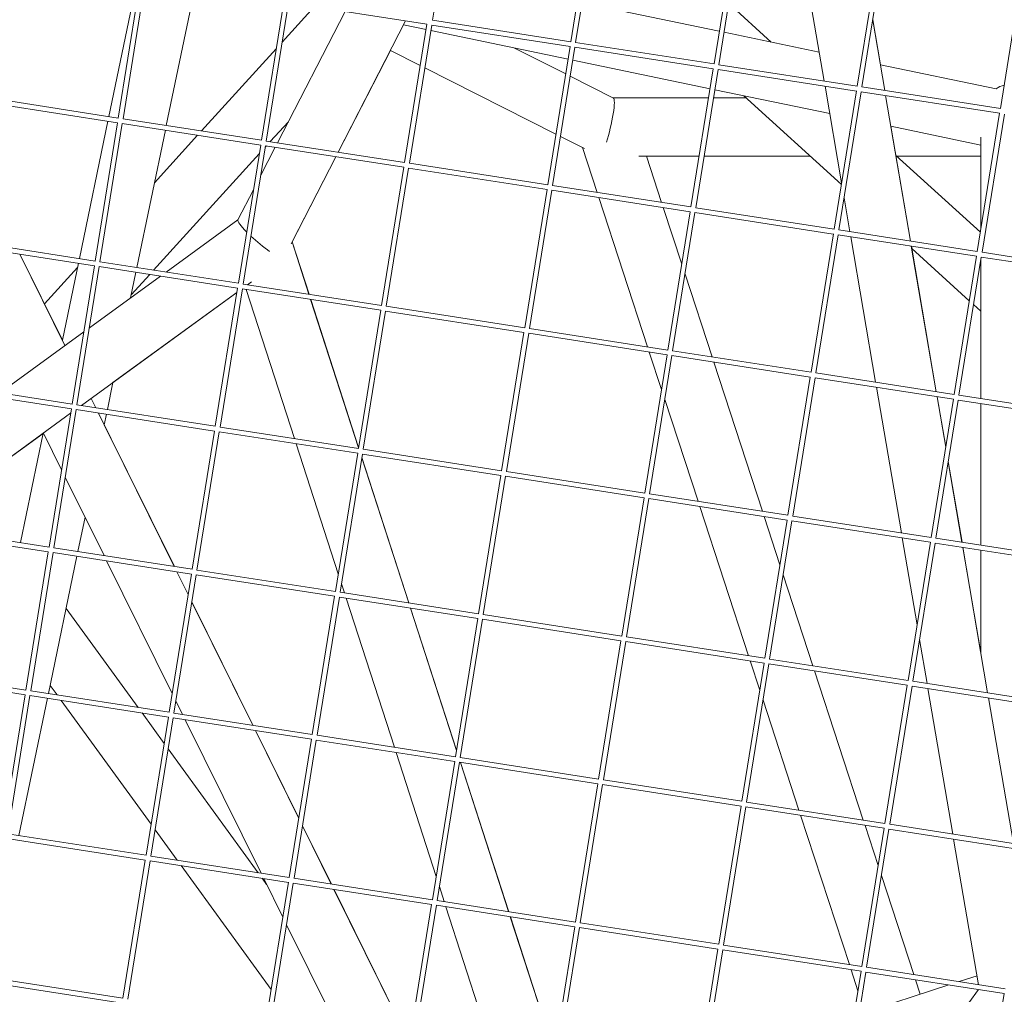
# Model space of a CAD drawing. Units: millimetres. Extents: x -4811 to 3814, y -4632 to 3814.
# Drawn here: x -482 to -177, y 837 to 1139 of the extents above; entities that cross this region are included whole.
import ezdxf

# ---------------------------------------------------------------- set-up
doc = ezdxf.new("R2010")
doc.units = ezdxf.units.MM
doc.linetypes.add('STRICHPUNKT', pattern=[25.4, 12.7, -6.35, 0, -6.35])
doc.layers.add('BEM-SI-MIN', color=255, linetype='Continuous')
doc.layers.add('SICHER-MIN', color=7, linetype='STRICHPUNKT')
doc.layers.add('DNA Tower XL.04', color=252, linetype='Continuous', plot=False)
doc.styles.get("Standard").update_dxf_attribs({"font": 'arial.ttf'})
doc.dimstyles.new('Europa 1-75', dxfattribs={"dimscale": 50, "dimtxt": 2.5, "dimasz": 3, "dimexe": 2, "dimexo": 2.5, "dimgap": 2, "dimtad": 0, "dimdec": 3, "dimlfac": 0.001, "dimzin": 0, "dimtxsty": 'Standard', "dimcen": 0, "dimadec": 0, "dimazin": 0, "dimtfac": 1, "dimtdec": 3, "dimtofl": 0, "dimtmove": 0, "dimatfit": 3, "dimfxl": 2, "dimfxlon": 1, "dimtolj": 1, "dimtzin": 0, "dimlwd": -1, "dimlwe": -1, "dimarcsym": 0})

# ---------------------------------------------------------------- blocks, each defined once
blk = doc.blocks.new('*D84')
at = {"layer": 'BEM-SI-MIN', "color": 0, "transparency": 16777216}
for p, q in [((-4322.98, 1987.88), (-4422.14, 1987.88)), ((-4322.14, 1837.88), (-4322.14, 381.91)), ((-4322.14, -1837.93), (-4322.14, -381.95)), ((-4322.93, -1987.93), (-4422.14, -1987.93))]:
    blk.add_line(p, q, dxfattribs=at)
for points in [[(-4347.14, 1837.88), (-4297.14, 1837.88), (-4322.14, 1987.88)], [(-4347.14, -1837.93), (-4297.14, -1837.93), (-4322.14, -1987.93)]]:
    blk.add_solid(points, dxfattribs=at)
at = {"layer": 'BEM-SI-MIN', "color": 0, "transparency": 16777216, "insert": (-4322.14, -0.02), "char_height": 125, "attachment_point": 5, "rotation": 90}
blk.add_mtext('\\A1;3,976m', dxfattribs=at)
blk = doc.blocks.new('*D86')
at = {"layer": 'BEM-SI-MIN', "color": 0, "transparency": 16777216}
for p, q in [((-4610.74, 3813.93), (-4810.74, 3813.93)), ((-4710.74, 3663.93), (-4710.74, 381.46)), ((-4710.74, -3663.93), (-4710.74, -381.46)), ((-4610.74, -3813.93), (-4810.74, -3813.93))]:
    blk.add_line(p, q, dxfattribs=at)
for points in [[(-4735.74, 3663.93), (-4685.74, 3663.93), (-4710.74, 3813.93)], [(-4735.74, -3663.93), (-4685.74, -3663.93), (-4710.74, -3813.93)]]:
    blk.add_solid(points, dxfattribs=at)
at = {"layer": 'BEM-SI-MIN', "color": 0, "transparency": 16777216, "insert": (-4710.74, 0), "char_height": 125, "attachment_point": 5, "rotation": 90}
blk.add_mtext('\\A1;7,628m', dxfattribs=at)

msp = doc.modelspace()

# ---------------------------------------------------------------- linework, layer by layer
at = {"layer": 'DNA Tower XL.04', "color": 7, "linetype": 'Continuous', "lineweight": 0}
for p, q in [((-353.856, 1138.4718, 7739.6859), (-346.947, 1181.2877, 7739.6859)), ((-311.0007, 1131.8118, 7739.6859), (-304.0903, 1174.6363, 7739.6859)), ((-309.5184, 1131.5815, 7739.6859), (-302.6094, 1174.3974, 7739.6859)), ((-266.6631, 1124.9215, 7739.6859), (-259.7527, 1167.746, 7739.6859)), ((-265.1809, 1124.6912, 7739.6859), (-258.2719, 1167.507, 7739.6859)), ((-232.5468, 1119.6196, 7739.6859), (-240.2467, 1164.7058, 7739.6859)), ((-222.3255, 1118.0312, 7739.6859), (-215.4151, 1160.8557, 7739.6859)), ((-220.8433, 1117.8008, 7739.6859), (-213.9343, 1160.6167, 7739.6859)), ((-177.988, 1111.1408, 7739.6859), (-171.0776, 1153.9653, 7739.6859)), ((-445.2731, 1151.1606, 7739.6859), (-454.095, 1108.642, 7739.6859)), ((-451.1613, 1108.1861, 7739.6859), (-444.2509, 1151.0106, 7739.6859)), ((-449.6791, 1107.9557, 7739.6859), (-442.7701, 1150.7716, 7739.6859)), ((-427.464, 1148.393, 7739.6859), (-436.2859, 1105.8743, 7739.6859)), ((-406.8237, 1101.2957, 7739.6859), (-399.9134, 1144.1202, 7739.6859)), ((-405.3415, 1101.0654, 7739.6859), (-398.4325, 1143.8813, 7739.6859)), ((-398.4325, 1143.8813, 7739.6859), (-355.5772, 1137.2213, 7739.6859)), ((-265.0278, 1135.0554, 7739.6859), (-307.5313, 1143.8956, 7739.6859)), ((-248.9614, 1131.7138, 7739.6859), (-262.1174, 1143.6758, 7739.6859)), ((-380.9463, 1141.1638, 7739.6859), (-401.8264, 1100.5191, 7739.6859)), ((-390.4585, 1142.6421, 7739.6859), (-400.3982, 1131.6995, 7739.6859)), ((-362.2062, 1138.2515, 7739.6859), (-383.0862, 1097.6068, 7739.6859)), ((-353.8646, 1138.4732, 7739.6859), (-311.0007, 1131.8118, 7739.6859)), ((-213.7883, 1116.7044, 7739.6859), (-217.5068, 1138.4776, 7739.6859)), ((-215.1143, 1124.6741, 7739.6859), (-217.4897, 1138.5833, 7739.6859)), ((-355.8454, 1135.5591, 7739.6859), (-362.8417, 1137.0143, 7739.6859)), ((-362.4862, 1094.4054, 7739.6859), (-355.5758, 1137.2299, 7739.6859)), ((-361.004, 1094.1751, 7739.6859), (-354.0949, 1136.991, 7739.6859)), ((-311.8718, 1126.4132, 7739.6859), (-354.3753, 1135.2534, 7739.6859)), ((-354.0949, 1136.991, 7739.6859), (-311.2396, 1130.331, 7739.6859)), ((-234.0838, 1128.6195, 7739.6859), (-263.5578, 1134.7497, 7739.6859)), ((-309.527, 1131.5828, 7739.6859), (-266.6631, 1124.9215, 7739.6859)), ((-402.2458, 1129.6655, 7739.6859), (-425.3943, 1104.1817, 7739.6859)), ((-366.8668, 1129.0999, 7739.6859), (-383.0486, 1097.6009, 7739.6859)), ((-366.8991, 1129.1163, 7739.6859), (-357.6401, 1124.4373, 7739.6859)), ((-357.6401, 1124.4373, 7739.6859), (-366.8991, 1129.1163, 7739.6859)), ((-328.4738, 1129.8662, 7739.6859), (-312.6084, 1121.8488, 7739.6859)), ((-312.6084, 1121.8488, 7739.6859), (-328.4738, 1129.8662, 7739.6859)), ((-318.1486, 1087.5151, 7739.6859), (-311.2382, 1130.3396, 7739.6859)), ((-316.6664, 1087.2847, 7739.6859), (-309.7574, 1130.1006, 7739.6859)), ((-309.7574, 1130.1006, 7739.6859), (-266.9021, 1123.4406, 7739.6859)), ((-267.8982, 1117.2672, 7739.6859), (-310.4017, 1126.1074, 7739.6859)), ((-356.2352, 1123.7274, 7739.6859), (-315.6174, 1103.2016, 7739.6859)), ((-315.6174, 1103.2016, 7739.6859), (-356.2352, 1123.7274, 7739.6859)), ((-273.8111, 1080.6248, 7739.6859), (-266.9007, 1123.4492, 7739.6859)), ((-272.3288, 1080.3944, 7739.6859), (-265.4198, 1123.2103, 7739.6859)), ((-265.4198, 1123.2103, 7739.6859), (-222.5645, 1116.5503, 7739.6859)), ((-265.1895, 1124.6925, 7739.6859), (-222.3255, 1118.0312, 7739.6859)), ((-179.3044, 1117.2261, 7739.6859), (-215.1507, 1124.6816, 7739.6859)), ((-311.2035, 1121.1388, 7739.6859), (-297.8173, 1114.3743, 7739.6859)), ((-297.8173, 1114.3743, 7739.6859), (-311.2035, 1121.1388, 7739.6859)), ((-230.8283, 1109.5572, 7739.6859), (-266.4282, 1116.9615, 7739.6859)), ((-227.1595, 1088.0747, 7739.6859), (-232.2805, 1118.0602, 7739.6859)), ((-229.4735, 1073.7344, 7739.6859), (-222.5631, 1116.5589, 7739.6859)), ((-227.9913, 1073.5041, 7739.6859), (-221.0823, 1116.32, 7739.6859)), ((-221.0823, 1116.32, 7739.6859), (-178.2269, 1109.66, 7739.6859)), ((-220.8519, 1117.8022, 7739.6859), (-177.988, 1111.1408, 7739.6859)), ((-494.2556, 1113.3652, 7739.6859), (-451.4003, 1106.7052, 7739.6859)), ((-494.0253, 1114.8474, 7739.6859), (-451.1613, 1108.1861, 7739.6859)), ((-297.8551, 1114.3934, 7739.6859), (-268.362, 1114.3934, 7739.6859)), ((-268.362, 1114.3934, 7739.6859), (-297.8551, 1114.3934, 7739.6859)), ((-266.8426, 1114.3934, 7739.6859), (-256.6685, 1114.3934, 7739.6859)), ((-256.6685, 1114.3934, 7739.6859), (-266.8426, 1114.3934, 7739.6859)), ((-227.2316, 1087.628, 7739.6859), (-257.4361, 1115.0912, 7739.6859)), ((-205.8221, 1070.0588, 7739.6859), (-213.522, 1115.145, 7739.6859)), ((-454.4001, 1107.1714, 7739.6859), (-463.222, 1064.6528, 7739.6859)), ((-449.6877, 1107.9571, 7739.6859), (-406.8237, 1101.2957, 7739.6859)), ((-398.4712, 1107.0502, 7739.6859), (-404.085, 1100.8701, 7739.6859)), ((-185.1359, 1066.8441, 7739.6859), (-178.2255, 1109.6686, 7739.6859)), ((-183.6537, 1066.6137, 7739.6859), (-176.7447, 1109.4296, 7739.6859)), ((-458.3093, 1063.8893, 7739.6859), (-451.3989, 1106.7138, 7739.6859)), ((-456.827, 1063.659, 7739.6859), (-449.918, 1106.4749, 7739.6859)), ((-449.918, 1106.4749, 7739.6859), (-407.0627, 1099.8149, 7739.6859)), ((-436.591, 1104.4038, 7739.6859), (-445.4128, 1061.8851, 7739.6859)), ((-184, 1099.8175, 7739.6859), (-211.8952, 1105.6193, 7739.6859)), ((-205.7862, 1070.0533, 7739.6859), (-211.8589, 1105.6118, 7739.6859)), ((-426.6026, 1102.8515, 7739.6859), (-439.9653, 1088.1407, 7739.6859)), ((-405.3501, 1101.0667, 7739.6859), (-362.4862, 1094.4054, 7739.6859)), ((-314.2125, 1102.4916, 7739.6859), (-306.8035, 1098.7475, 7739.6859)), ((-306.8035, 1098.7475, 7739.6859), (-314.2125, 1102.4916, 7739.6859)), ((-184, 1073.8838, 7739.6859), (-184, 1102.2779, 7739.6859)), ((-413.9717, 1056.999, 7739.6859), (-407.0613, 1099.8235, 7739.6859)), ((-412.4895, 1056.7686, 7739.6859), (-405.5805, 1099.5845, 7739.6859)), ((-402.5486, 1099.1133, 7739.6859), (-407.0798, 1090.2929, 7739.6859)), ((-405.2933, 1099.5399, 7739.6859), (-405.6513, 1099.1458, 7739.6859)), ((-405.5805, 1099.5845, 7739.6859), (-362.7251, 1092.9245, 7739.6859)), ((-307.3952, 1099.0465, 7739.6859), (-302.8534, 1085.1381, 7739.6859)), ((-302.8534, 1085.1381, 7739.6859), (-307.3952, 1099.0465, 7739.6859)), ((-407.4989, 1097.1118, 7739.6859), (-440.2291, 1061.0795, 7739.6859)), ((-383.8084, 1096.201, 7739.6859), (-397.6589, 1069.24, 7739.6859)), ((-383.7708, 1096.1952, 7739.6859), (-397.3154, 1069.8297, 7739.6859)), ((-289.9276, 1096.3934, 7739.6859), (-271.2666, 1096.3934, 7739.6859)), ((-271.2666, 1096.3934, 7739.6859), (-289.9276, 1096.3934, 7739.6859)), ((-287.5934, 1096.3934, 7739.6859), (-282.9057, 1082.0381, 7739.6859)), ((-282.9057, 1082.0381, 7739.6859), (-287.5934, 1096.3934, 7739.6859)), ((-269.7471, 1096.3934, 7739.6859), (-236.8718, 1096.3934, 7739.6859)), ((-236.8718, 1096.3934, 7739.6859), (-269.7471, 1096.3934, 7739.6859)), ((-184.1739, 1072.8062, 7739.6859), (-210.3157, 1096.5755, 7739.6859)), ((-210.1154, 1096.3934, 7739.6859), (-184, 1096.3934, 7739.6859)), ((-184, 1096.3934, 7739.6859), (-210.1154, 1096.3934, 7739.6859)), ((-369.6342, 1050.1087, 7739.6859), (-362.7238, 1092.9332, 7739.6859)), ((-368.1519, 1049.8783, 7739.6859), (-361.2429, 1092.6942, 7739.6859)), ((-361.2429, 1092.6942, 7739.6859), (-318.3876, 1086.0342, 7739.6859)), ((-361.0126, 1094.1764, 7739.6859), (-318.1486, 1087.5151, 7739.6859)), ((-409.2951, 1085.9808, 7739.6859), (-414.114, 1076.6003, 7739.6859)), ((-325.2966, 1043.2183, 7739.6859), (-318.3862, 1086.0428, 7739.6859)), ((-323.8144, 1042.988, 7739.6859), (-316.9054, 1085.8039, 7739.6859)), ((-316.9054, 1085.8039, 7739.6859), (-274.05, 1079.1439, 7739.6859)), ((-316.675, 1087.2861, 7739.6859), (-273.8111, 1080.6248, 7739.6859)), ((-302.3312, 1083.539, 7739.6859), (-287.233, 1037.303, 7739.6859)), ((-287.233, 1037.303, 7739.6859), (-302.3312, 1083.539, 7739.6859)), ((-224.5805, 1072.974, 7739.6859), (-226.3782, 1083.5002, 7739.6859)), ((-282.3835, 1080.439, 7739.6859), (-276.6663, 1062.9308, 7739.6859)), ((-276.6663, 1062.9308, 7739.6859), (-282.3835, 1080.439, 7739.6859)), ((-272.3374, 1080.3957, 7739.6859), (-229.4735, 1073.7344, 7739.6859)), ((-414.0946, 1076.638, 7739.6859), (-436.3407, 1060.4753, 7739.6859)), ((-280.959, 1036.328, 7739.6859), (-274.0486, 1079.1525, 7739.6859)), ((-279.4768, 1036.0976, 7739.6859), (-272.5678, 1078.9135, 7739.6859)), ((-272.5678, 1078.9135, 7739.6859), (-229.7125, 1072.2536, 7739.6859)), ((-227.9999, 1073.5054, 7739.6859), (-185.1359, 1066.8441, 7739.6859)), ((-501.1732, 1070.5506, 7739.6859), (-458.3093, 1063.8893, 7739.6859)), ((-236.6215, 1029.4377, 7739.6859), (-229.7111, 1072.2622, 7739.6859)), ((-235.1392, 1029.2073, 7739.6859), (-228.2302, 1072.0232, 7739.6859)), ((-228.2302, 1072.0232, 7739.6859), (-185.3749, 1065.3632, 7739.6859)), ((-216.6143, 1026.3284, 7739.6859), (-224.3142, 1071.4146, 7739.6859)), ((-501.4036, 1069.0684, 7739.6859), (-458.5482, 1062.4085, 7739.6859)), ((-397.3559, 1069.8297, 7739.6859), (-392.1093, 1053.6014, 7739.6859)), ((-397.3311, 1069.8781, 7739.6859), (-392.0668, 1053.5948, 7739.6859)), ((-197.8558, 1023.4132, 7739.6859), (-205.5557, 1068.4994, 7739.6859)), ((-197.8201, 1023.4077, 7739.6859), (-205.5199, 1068.4939, 7739.6859)), ((-187.5973, 1051.5908, 7739.6859), (-205.3972, 1067.7752, 7739.6859)), ((-481.6594, 1066.0001, 7739.6859), (-467.6729, 1037.7111, 7739.6859)), ((-481.6269, 1065.995, 7739.6859), (-468.4663, 1039.3766, 7739.6859)), ((-192.2839, 1022.5473, 7739.6859), (-185.3735, 1065.3718, 7739.6859)), ((-190.8017, 1022.317, 7739.6859), (-183.8927, 1065.1329, 7739.6859)), ((-184, 1021.26, 7739.6859), (-184, 1064.4678, 7739.6859)), ((-183.8927, 1065.1329, 7739.6859), (-141.0373, 1058.4729, 7739.6859)), ((-183.6623, 1066.6151, 7739.6859), (-140.7984, 1059.9538, 7739.6859)), ((-463.7907, 1061.9116, 7739.6859), (-474.0331, 1050.6359, 7739.6859)), ((-463.5271, 1063.1822, 7739.6859), (-468.4752, 1039.3338, 7739.6859)), ((-465.4572, 1019.5926, 7739.6859), (-458.5468, 1062.4171, 7739.6859)), ((-463.975, 1019.3622, 7739.6859), (-457.066, 1062.1781, 7739.6859)), ((-457.066, 1062.1781, 7739.6859), (-414.2107, 1055.5181, 7739.6859)), ((-456.8357, 1063.6603, 7739.6859), (-413.9717, 1056.999, 7739.6859)), ((-438.0619, 1059.2248, 7739.6859), (-460.1298, 1043.1915, 7739.6859)), ((-445.718, 1060.4145, 7739.6859), (-447.3676, 1052.4638, 7739.6859)), ((-441.4374, 1059.7493, 7739.6859), (-447.164, 1053.445, 7739.6859)), ((-275.6494, 1059.8167, 7739.6859), (-267.2853, 1034.203, 7739.6859)), ((-267.2853, 1034.203, 7739.6859), (-275.6494, 1059.8167, 7739.6859)), ((-421.1197, 1012.7022, 7739.6859), (-414.2093, 1055.5267, 7739.6859)), ((-419.6374, 1012.4719, 7739.6859), (-412.7284, 1055.2878, 7739.6859)), ((-412.7284, 1055.2878, 7739.6859), (-369.8731, 1048.6278, 7739.6859)), ((-412.4981, 1056.77, 7739.6859), (-369.6342, 1050.1087, 7739.6859)), ((-411.5107, 1055.0985, 7739.6859), (-396.5705, 1008.8871, 7739.6859)), ((-409.928, 1057.416, 7739.6859), (-411.1134, 1056.5548, 7739.6859)), ((-414.4325, 1054.1433, 7739.6859), (-462.5989, 1019.1484, 7739.6859)), ((-414.4379, 1054.11, 7739.6859), (-452.8105, 1026.2307, 7739.6859)), ((-391.5926, 1052.0031, 7739.6859), (-376.7411, 1006.0661, 7739.6859)), ((-391.5501, 1051.9965, 7739.6859), (-376.7278, 1006.1487, 7739.6859)), ((-368.1605, 1049.8796, 7739.6859), (-325.2966, 1043.2183, 7739.6859)), ((-184, 1048.32, 7739.6859), (-186.2723, 1050.3861, 7739.6859)), ((-376.7821, 1005.8119, 7739.6859), (-369.8717, 1048.6364, 7739.6859)), ((-375.2999, 1005.5816, 7739.6859), (-368.3909, 1048.3974, 7739.6859)), ((-368.3909, 1048.3974, 7739.6859), (-325.5356, 1041.7375, 7739.6859)), ((-323.823, 1042.9893, 7739.6859), (-280.959, 1036.328, 7739.6859)), ((-461.851, 1041.941, 7739.6859), (-487.8263, 1023.0689, 7739.6859)), ((-332.4446, 998.9216, 7739.6859), (-325.5342, 1041.7461, 7739.6859)), ((-330.9623, 998.6912, 7739.6859), (-324.0533, 1041.5071, 7739.6859)), ((-324.0533, 1041.5071, 7739.6859), (-281.198, 1034.8471, 7739.6859)), ((-288.107, 992.0312, 7739.6859), (-281.1966, 1034.8557, 7739.6859)), ((-286.7108, 1035.7038, 7739.6859), (-282.9287, 1024.1218, 7739.6859)), ((-282.9287, 1024.1218, 7739.6859), (-286.7108, 1035.7038, 7739.6859)), ((-286.6248, 991.8009, 7739.6859), (-279.7158, 1034.6168, 7739.6859)), ((-279.7158, 1034.6168, 7739.6859), (-236.8604, 1027.9568, 7739.6859)), ((-279.4854, 1036.099, 7739.6859), (-236.6215, 1029.4377, 7739.6859)), ((-266.7631, 1032.6039, 7739.6859), (-251.6649, 986.3679, 7739.6859)), ((-251.6649, 986.3679, 7739.6859), (-266.7631, 1032.6039, 7739.6859)), ((-243.7694, 985.1409, 7739.6859), (-236.859, 1027.9654, 7739.6859)), ((-242.2872, 984.9106, 7739.6859), (-235.3782, 1027.7264, 7739.6859)), ((-235.3782, 1027.7264, 7739.6859), (-192.5229, 1021.0665, 7739.6859)), ((-235.1479, 1029.2087, 7739.6859), (-192.2839, 1022.5473, 7739.6859)), ((-508.5515, 1024.7717, 7739.6859), (-465.6962, 1018.1117, 7739.6859)), ((-508.3212, 1026.2539, 7739.6859), (-465.4572, 1019.5926, 7739.6859)), ((-452.8033, 1026.2653, 7739.6859), (-454.5398, 1017.8959, 7739.6859)), ((-208.648, 979.6828, 7739.6859), (-216.348, 1024.769, 7739.6859)), ((-194.919, 1006.2172, 7739.6859), (-197.5895, 1021.8538, 7739.6859)), ((-194.9022, 1006.3218, 7739.6859), (-197.5538, 1021.8483, 7739.6859)), ((-190.8103, 1022.3183, 7739.6859), (-147.9463, 1015.657, 7739.6859)), ((-463.9836, 1019.3636, 7739.6859), (-421.1197, 1012.7022, 7739.6859)), ((-459.5798, 1021.3419, 7739.6859), (-458.1537, 1018.4576, 7739.6859)), ((-281.9118, 1021.0077, 7739.6859), (-271.6125, 989.4679, 7739.6859)), ((-271.6125, 989.4679, 7739.6859), (-281.9118, 1021.0077, 7739.6859)), ((-199.4319, 978.2506, 7739.6859), (-192.5215, 1021.0751, 7739.6859)), ((-197.9496, 978.0202, 7739.6859), (-191.0406, 1020.8361, 7739.6859)), ((-191.0406, 1020.8361, 7739.6859), (-148.1853, 1014.1761, 7739.6859)), ((-184, 975.8524, 7739.6859), (-184, 1019.742, 7739.6859)), ((-465.918, 1016.7369, 7739.6859), (-514.0845, 981.7419, 7739.6859)), ((-472.6052, 975.2958, 7739.6859), (-465.6948, 1018.1203, 7739.6859)), ((-471.123, 975.0655, 7739.6859), (-464.214, 1017.8813, 7739.6859)), ((-464.214, 1017.8813, 7739.6859), (-421.3586, 1011.2214, 7739.6859)), ((-457.3407, 1016.8132, 7739.6859), (-433.8351, 969.2707, 7739.6859)), ((-454.8449, 1016.4253, 7739.6859), (-455.526, 1013.1428, 7739.6859)), ((-455.5171, 1013.1856, 7739.6859), (-433.8023, 969.2656, 7739.6859)), ((-419.6461, 1012.4732, 7739.6859), (-376.7821, 1005.8119, 7739.6859)), ((-474.4569, 1010.5036, 7739.6859), (-495.5847, 995.1534, 7739.6859)), ((-474.4497, 1010.5382, 7739.6859), (-481.4759, 976.6744, 7739.6859)), ((-474.3529, 1010.6086, 7739.6859), (-468.7392, 999.2542, 7739.6859)), ((-428.2676, 968.4055, 7739.6859), (-421.3573, 1011.23, 7739.6859)), ((-426.7854, 968.1751, 7739.6859), (-419.8764, 1010.991, 7739.6859)), ((-419.8764, 1010.991, 7739.6859), (-377.0211, 1004.331, 7739.6859)), ((-396.0537, 1007.2888, 7739.6859), (-383.0395, 967.0344, 7739.6859)), ((-383.9301, 961.5151, 7739.6859), (-377.0197, 1004.3396, 7739.6859)), ((-382.4479, 961.2848, 7739.6859), (-375.5388, 1004.1007, 7739.6859)), ((-375.5388, 1004.1007, 7739.6859), (-332.6835, 997.4407, 7739.6859)), ((-375.3085, 1005.5829, 7739.6859), (-332.4446, 998.9216, 7739.6859)), ((-375.7276, 1002.9311, 7739.6859), (-361.1955, 957.982, 7739.6859)), ((-375.7143, 1003.0137, 7739.6859), (-361.1537, 957.9756, 7739.6859)), ((-189.8896, 976.7676, 7739.6859), (-194.1378, 1001.6427, 7739.6859)), ((-189.854, 976.7621, 7739.6859), (-194.1209, 1001.7473, 7739.6859)), ((-339.5925, 954.6248, 7739.6859), (-332.6821, 997.4493, 7739.6859)), ((-338.1103, 954.3945, 7739.6859), (-331.2013, 997.2104, 7739.6859)), ((-331.2013, 997.2104, 7739.6859), (-288.346, 990.5504, 7739.6859)), ((-330.9709, 998.6926, 7739.6859), (-288.107, 992.0312, 7739.6859)), ((-467.5936, 996.9372, 7739.6859), (-455.5862, 972.6509, 7739.6859)), ((-286.6334, 991.8022, 7739.6859), (-243.7694, 985.1409, 7739.6859)), ((-295.255, 947.7345, 7739.6859), (-288.3446, 990.559, 7739.6859)), ((-293.7727, 947.5041, 7739.6859), (-286.8637, 990.32, 7739.6859)), ((-286.8637, 990.32, 7739.6859), (-244.0084, 983.66, 7739.6859)), ((-271.0903, 987.8687, 7739.6859), (-255.9921, 941.6328, 7739.6859)), ((-255.9921, 941.6328, 7739.6859), (-271.0903, 987.8687, 7739.6859)), ((-515.4692, 981.9571, 7739.6859), (-472.6052, 975.2958, 7739.6859)), ((-461.4617, 984.5347, 7739.6859), (-463.6668, 973.9067, 7739.6859)), ((-251.1426, 984.7687, 7739.6859), (-246.2481, 969.7801, 7739.6859)), ((-246.2481, 969.7801, 7739.6859), (-251.1426, 984.7687, 7739.6859)), ((-250.9174, 940.8442, 7739.6859), (-244.007, 983.6686, 7739.6859)), ((-249.4352, 940.6138, 7739.6859), (-242.5262, 983.4297, 7739.6859)), ((-242.5262, 983.4297, 7739.6859), (-199.6708, 976.7697, 7739.6859)), ((-242.2958, 984.9119, 7739.6859), (-199.4319, 978.2506, 7739.6859)), ((-515.6995, 980.4749, 7739.6859), (-472.8442, 973.8149, 7739.6859)), ((-203.7905, 951.2399, 7739.6859), (-208.3817, 978.1234, 7739.6859)), ((-206.5798, 933.9538, 7739.6859), (-199.6694, 976.7783, 7739.6859)), ((-205.0976, 933.7235, 7739.6859), (-198.1886, 976.5394, 7739.6859)), ((-198.1886, 976.5394, 7739.6859), (-155.3333, 969.8794, 7739.6859)), ((-197.9583, 978.0216, 7739.6859), (-155.0943, 971.3602, 7739.6859)), ((-479.7532, 930.9991, 7739.6859), (-472.8428, 973.8235, 7739.6859)), ((-478.2709, 930.7687, 7739.6859), (-471.3619, 973.5846, 7739.6859)), ((-471.3619, 973.5846, 7739.6859), (-428.5066, 966.9246, 7739.6859)), ((-471.1316, 975.0668, 7739.6859), (-428.2676, 968.4055, 7739.6859)), ((-181.9233, 930.122, 7739.6859), (-189.6232, 975.2083, 7739.6859)), ((-184, 942.4843, 7739.6859), (-189.5876, 975.2027, 7739.6859)), ((-184, 942.2819, 7739.6859), (-184, 974.3344, 7739.6859)), ((-463.9719, 972.4361, 7739.6859), (-472.7937, 929.9175, 7739.6859)), ((-454.7732, 971.0066, 7739.6859), (-434.4733, 929.9481, 7739.6859)), ((-435.4156, 924.1087, 7739.6859), (-428.5052, 966.9332, 7739.6859)), ((-433.9334, 923.8784, 7739.6859), (-427.0244, 966.6943, 7739.6859)), ((-433.0221, 967.6263, 7739.6859), (-429.5323, 960.568, 7739.6859)), ((-432.9893, 967.6212, 7739.6859), (-429.5249, 960.6141, 7739.6859)), ((-427.0244, 966.6943, 7739.6859), (-384.169, 960.0343, 7739.6859)), ((-426.794, 968.1765, 7739.6859), (-383.9301, 961.5151, 7739.6859)), ((-245.2312, 966.666, 7739.6859), (-236.0444, 938.5328, 7739.6859)), ((-236.0444, 938.5328, 7739.6859), (-245.2312, 966.666, 7739.6859)), ((-382.0259, 963.8995, 7739.6859), (-381.1136, 961.0774, 7739.6859)), ((-382.4565, 961.2861, 7739.6859), (-339.5925, 954.6248, 7739.6859)), ((-428.3868, 958.251, 7739.6859), (-409.5164, 920.0838, 7739.6859)), ((-428.3794, 958.2972, 7739.6859), (-409.4835, 920.0787, 7739.6859)), ((-391.0781, 917.2184, 7739.6859), (-384.1677, 960.0429, 7739.6859)), ((-389.5958, 916.988, 7739.6859), (-382.6868, 959.8039, 7739.6859)), ((-382.6868, 959.8039, 7739.6859), (-339.8315, 953.1439, 7739.6859)), ((-380.5968, 959.4791, 7739.6859), (-365.6567, 913.2677, 7739.6859)), ((-467.3279, 956.2612, 7739.6859), (-445.0563, 925.6069, 7739.6859)), ((-360.6788, 956.3837, 7739.6859), (-346.4237, 912.2914, 7739.6859)), ((-360.637, 956.3773, 7739.6859), (-346.4106, 912.3726, 7739.6859)), ((-346.7405, 910.3281, 7739.6859), (-339.8301, 953.1526, 7739.6859)), ((-345.2583, 910.0977, 7739.6859), (-338.3493, 952.9136, 7739.6859)), ((-338.3493, 952.9136, 7739.6859), (-295.4939, 946.2536, 7739.6859)), ((-338.1189, 954.3958, 7739.6859), (-295.255, 947.7345, 7739.6859)), ((-302.4029, 903.4377, 7739.6859), (-295.4925, 946.2622, 7739.6859)), ((-300.9207, 903.2074, 7739.6859), (-294.0117, 946.0233, 7739.6859)), ((-294.0117, 946.0233, 7739.6859), (-251.1564, 939.3633, 7739.6859)), ((-293.7813, 947.5055, 7739.6859), (-250.9174, 940.8442, 7739.6859)), ((-200.6818, 933.0372, 7739.6859), (-203.0092, 946.6654, 7739.6859)), ((-258.0654, 896.5474, 7739.6859), (-251.155, 939.3719, 7739.6859)), ((-255.4699, 940.0336, 7739.6859), (-252.5106, 930.9711, 7739.6859)), ((-252.5106, 930.9711, 7739.6859), (-255.4699, 940.0336, 7739.6859)), ((-249.4438, 940.6151, 7739.6859), (-206.5798, 933.9538, 7739.6859)), ((-522.8475, 936.1782, 7739.6859), (-479.9921, 929.5182, 7739.6859)), ((-522.6171, 937.6604, 7739.6859), (-479.7532, 930.9991, 7739.6859)), ((-256.5831, 896.317, 7739.6859), (-249.6741, 939.1329, 7739.6859)), ((-249.6741, 939.1329, 7739.6859), (-206.8188, 932.473, 7739.6859)), ((-235.5222, 936.9336, 7739.6859), (-220.424, 890.6977, 7739.6859)), ((-220.424, 890.6977, 7739.6859), (-235.5222, 936.9336, 7739.6859)), ((-205.1062, 933.7248, 7739.6859), (-162.2423, 927.0635, 7739.6859)), ((-478.2796, 930.77, 7739.6859), (-435.4156, 924.1087, 7739.6859)), ((-470.1374, 929.5047, 7739.6859), (-472.2703, 932.4404, 7739.6859)), ((-472.2703, 932.4404, 7739.6859), (-470.1374, 929.5047, 7739.6859)), ((-213.7278, 889.6571, 7739.6859), (-206.8174, 932.4816, 7739.6859)), ((-212.2456, 889.4267, 7739.6859), (-205.3366, 932.2426, 7739.6859)), ((-205.3366, 932.2426, 7739.6859), (-162.4812, 925.5826, 7739.6859)), ((-192.7155, 886.3916, 7739.6859), (-200.4155, 931.4778, 7739.6859)), ((-486.9011, 886.7023, 7739.6859), (-479.9907, 929.5268, 7739.6859)), ((-485.4189, 886.4719, 7739.6859), (-478.5099, 929.2878, 7739.6859)), ((-473.0989, 928.4469, 7739.6859), (-481.9207, 885.9283, 7739.6859)), ((-478.5099, 929.2878, 7739.6859), (-435.6546, 922.6279, 7739.6859)), ((-441.0134, 889.4189, 7739.6859), (-468.8941, 927.7935, 7739.6859)), ((-468.8941, 927.7935, 7739.6859), (-441.0133, 889.4189, 7739.6859)), ((-433.3278, 927.6312, 7739.6859), (-431.2675, 923.4641, 7739.6859)), ((-251.4937, 927.857, 7739.6859), (-240.3717, 893.7977, 7739.6859)), ((-240.3717, 893.7977, 7739.6859), (-251.4937, 927.857, 7739.6859)), ((-173.9571, 883.4764, 7739.6859), (-181.657, 928.5627, 7739.6859)), ((-443.813, 923.8957, 7739.6859), (-436.9698, 914.4769, 7739.6859)), ((-442.5636, 879.812, 7739.6859), (-435.6532, 922.6365, 7739.6859)), ((-441.0813, 879.5816, 7739.6859), (-434.1723, 922.3975, 7739.6859)), ((-434.1723, 922.3975, 7739.6859), (-391.317, 915.7375, 7739.6859)), ((-433.942, 923.8797, 7739.6859), (-391.0781, 917.2184, 7739.6859)), ((-430.4545, 921.8197, 7739.6859), (-406.9489, 874.2772, 7739.6859)), ((-408.7035, 918.4395, 7739.6859), (-395.2665, 891.2619, 7739.6859)), ((-408.6705, 918.4344, 7739.6859), (-395.259, 891.3084, 7739.6859)), ((-398.226, 872.9216, 7739.6859), (-391.3156, 915.7461, 7739.6859)), ((-396.7438, 872.6913, 7739.6859), (-389.8348, 915.5072, 7739.6859)), ((-389.8348, 915.5072, 7739.6859), (-346.9795, 908.8472, 7739.6859)), ((-389.6044, 916.9894, 7739.6859), (-346.7405, 910.3281, 7739.6859)), ((-435.7266, 912.7657, 7739.6859), (-407.8667, 874.4199, 7739.6859)), ((-365.1399, 911.6694, 7739.6859), (-352.722, 873.2597, 7739.6859)), ((-353.8885, 866.0313, 7739.6859), (-346.9781, 908.8558, 7739.6859)), ((-345.2669, 910.099, 7739.6859), (-302.4029, 903.4377, 7739.6859)), ((-352.4062, 865.801, 7739.6859), (-345.4972, 908.6168, 7739.6859)), ((-345.4972, 908.6168, 7739.6859), (-302.6419, 901.9569, 7739.6859)), ((-345.2218, 908.574, 7739.6859), (-330.2817, 862.3627, 7739.6859)), ((-345.1805, 908.5676, 7739.6859), (-330.2406, 862.3563, 7739.6859)), ((-300.9293, 903.2087, 7739.6859), (-258.0654, 896.5474, 7739.6859)), ((-309.5509, 859.141, 7739.6859), (-302.6405, 901.9655, 7739.6859)), ((-308.0687, 858.9106, 7739.6859), (-301.1597, 901.7265, 7739.6859)), ((-301.1597, 901.7265, 7739.6859), (-258.3043, 895.0665, 7739.6859)), ((-265.2133, 852.2506, 7739.6859), (-258.3029, 895.0751, 7739.6859)), ((-263.7311, 852.0203, 7739.6859), (-256.8221, 894.8362, 7739.6859)), ((-256.8221, 894.8362, 7739.6859), (-213.9668, 888.1762, 7739.6859)), ((-256.5918, 896.3184, 7739.6859), (-213.7278, 889.6571, 7739.6859)), ((-239.8495, 892.1985, 7739.6859), (-224.7513, 845.9626, 7739.6859)), ((-224.7513, 845.9626, 7739.6859), (-239.8495, 892.1985, 7739.6859)), ((-432.9478, 878.3176, 7739.6859), (-439.7701, 887.7077, 7739.6859)), ((-439.7701, 887.7077, 7739.6859), (-432.9478, 878.3176, 7739.6859)), ((-394.121, 888.945, 7739.6859), (-385.1978, 870.897, 7739.6859)), ((-394.1135, 888.9915, 7739.6859), (-385.1647, 870.8918, 7739.6859)), ((-220.8758, 845.3603, 7739.6859), (-213.9654, 888.1848, 7739.6859)), ((-219.9018, 889.0985, 7739.6859), (-215.83, 876.6294, 7739.6859)), ((-215.83, 876.6294, 7739.6859), (-219.9018, 889.0985, 7739.6859)), ((-219.3935, 845.13, 7739.6859), (-212.4845, 887.9458, 7739.6859)), ((-212.4845, 887.9458, 7739.6859), (-169.6292, 881.2859, 7739.6859)), ((-212.2542, 889.4281, 7739.6859), (-169.3902, 882.7667, 7739.6859)), ((-485.6579, 884.9911, 7739.6859), (-442.8025, 878.3311, 7739.6859)), ((-485.4275, 886.4733, 7739.6859), (-442.5636, 879.812, 7739.6859)), ((-184.7493, 839.746, 7739.6859), (-192.4492, 884.8322, 7739.6859)), ((-449.7115, 835.5152, 7739.6859), (-442.8012, 878.3397, 7739.6859)), ((-441.09, 879.583, 7739.6859), (-398.226, 872.9216, 7739.6859)), ((-448.2293, 835.2849, 7739.6859), (-441.3203, 878.1007, 7739.6859)), ((-441.3203, 878.1007, 7739.6859), (-398.465, 871.4408, 7739.6859)), ((-403.8238, 838.2318, 7739.6859), (-431.7045, 876.6064, 7739.6859)), ((-431.7045, 876.6064, 7739.6859), (-403.8238, 838.2318, 7739.6859)), ((-406.6234, 872.7086, 7739.6859), (-405.2148, 870.7699, 7739.6859)), ((-406.1359, 872.6329, 7739.6859), (-400.2075, 860.6421, 7739.6859)), ((-396.7524, 872.6926, 7739.6859), (-353.8885, 866.0313, 7739.6859)), ((-214.8131, 873.5153, 7739.6859), (-204.8036, 842.8626, 7739.6859)), ((-204.8036, 842.8626, 7739.6859), (-214.8131, 873.5153, 7739.6859)), ((-405.374, 828.6249, 7739.6859), (-398.4636, 871.4494, 7739.6859)), ((-403.8918, 828.3945, 7739.6859), (-396.9827, 871.2104, 7739.6859)), ((-396.9827, 871.2104, 7739.6859), (-354.1274, 864.5504, 7739.6859)), ((-384.3848, 869.2526, 7739.6859), (-361.0007, 821.9559, 7739.6859)), ((-384.3517, 869.2475, 7739.6859), (-360.9932, 822.0027, 7739.6859)), ((-351.7085, 870.1248, 7739.6859), (-350.1997, 865.4581, 7739.6859)), ((-361.0364, 821.7345, 7739.6859), (-354.126, 864.559, 7739.6859)), ((-359.5542, 821.5042, 7739.6859), (-352.6452, 864.3201, 7739.6859)), ((-352.6452, 864.3201, 7739.6859), (-309.7899, 857.6601, 7739.6859)), ((-352.4148, 865.8023, 7739.6859), (-309.5509, 859.141, 7739.6859)), ((-349.683, 863.8597, 7739.6859), (-334.7428, 817.6484, 7739.6859)), ((-329.7649, 860.7644, 7739.6859), (-316.1062, 818.5167, 7739.6859)), ((-329.7239, 860.758, 7739.6859), (-316.0934, 818.5965, 7739.6859)), ((-399.062, 858.3252, 7739.6859), (-382.6303, 825.0904, 7739.6859)), ((-316.6989, 814.8442, 7739.6859), (-309.7885, 857.6687, 7739.6859)), ((-315.2166, 814.6139, 7739.6859), (-308.3076, 857.4298, 7739.6859)), ((-308.3076, 857.4298, 7739.6859), (-265.4523, 850.7698, 7739.6859)), ((-308.0773, 858.912, 7739.6859), (-265.2133, 852.2506, 7739.6859)), ((-272.3613, 807.9539, 7739.6859), (-265.4509, 850.7784, 7739.6859)), ((-263.7397, 852.0216, 7739.6859), (-220.8758, 845.3603, 7739.6859)), ((-270.8791, 807.7235, 7739.6859), (-263.9701, 850.5394, 7739.6859)), ((-263.9701, 850.5394, 7739.6859), (-221.1147, 843.8794, 7739.6859)), ((-219.4022, 845.1313, 7739.6859), (-176.5382, 838.47, 7739.6859)), ((-449.7115, 835.5152, 7739.6859), (-492.5755, 842.1765, 7739.6859)), ((-228.0237, 801.0636, 7739.6859), (-221.1133, 843.888, 7739.6859)), ((-226.5415, 800.8332, 7739.6859), (-219.6325, 843.6491, 7739.6859)), ((-224.2291, 844.3634, 7739.6859), (-222.0925, 837.8204, 7739.6859)), ((-222.0925, 837.8204, 7739.6859), (-224.2291, 844.3634, 7739.6859)), ((-219.6325, 843.6491, 7739.6859), (-176.7772, 836.9891, 7739.6859)), ((-190.7511, 840.6788, 7739.6859), (-185.2157, 842.4774, 7739.6859)), ((-449.9505, 834.0343, 7739.6859), (-492.8058, 840.6943, 7739.6859)), ((-221.7364, 830.6108, 7739.6859), (-193.9115, 839.6519, 7739.6859)), ((-204.2814, 841.2634, 7739.6859), (-202.8109, 836.7602, 7739.6859)), ((-202.8109, 836.7602, 7739.6859), (-204.2814, 841.2634, 7739.6859)), ((-213.4253, 798.7949, 7739.6859), (-184.7719, 838.2315, 7739.6859)), ((-183.6862, 794.1732, 7739.6859), (-176.7758, 836.9977, 7739.6859))]:
    msp.add_line(p, q, dxfattribs=at)
at = {"layer": 'DNA Tower XL.04', "color": 7, "linetype": 'Continuous', "lineweight": 0, "extrusion": (0, 0, -1)}
for centre, major_axis, ratio, start_param, end_param in [((-175, 1107.1382, 7739.6859), (0, 11.4868), 0.78350746, -0.49868125, -0.20346164), ((-407.0693, 1070.6176, 7739.6859), (-7.0216, 6.0172), 0.13677378, -1.02732349, -0.03258447), ((-407.0693, 1070.6176, 7739.6859), (-7.0216, 6.0172), 0.13677378, -2.09177937, -1.24576008)]:
    msp.add_ellipse(centre, major_axis=major_axis, ratio=ratio, start_param=start_param, end_param=end_param, dxfattribs=at)
at = {"layer": 'DNA Tower XL.04', "color": 7, "linetype": 'Continuous', "lineweight": 0}
msp.add_ellipse((-300, 1105.3934, 7739.6859), major_axis=(2.1437, 8.9952), ratio=0.13676645, start_param=-2.09178817, end_param=-0.03258252, dxfattribs=at)
at = {"layer": 'SICHER-MIN', "color": 7}
msp.add_circle((0, 0), 3813.9253, dxfattribs=at)

# ---------------------------------------------------------------- dimensions: what is measured, and where the dimension line sits
at = {"layer": 'BEM-SI-MIN', "color": 7}
for base, p1, p2, picture, middle in [((-4710.7399, -3813.9253), (0, 3813.9253), (0, -3813.9253), '*D86', (-4710.7399, 0)), ((-4322.1447, -1987.9253), (-3.2764, 1987.8823, 7739.6859), (0, -1987.9253, 7739.6859), '*D84', (-4322.1447, -0.0215))]:
    dim = msp.add_linear_dim(base=base, p1=p1, p2=p2, angle=90, dimstyle='Europa 1-75', override={"dimpost": 'm'}, dxfattribs=at)
    dim.commit()
    dim.dimension.update_dxf_attribs({"geometry": picture, "text_midpoint": middle})

doc.saveas('drawing.dxf')
